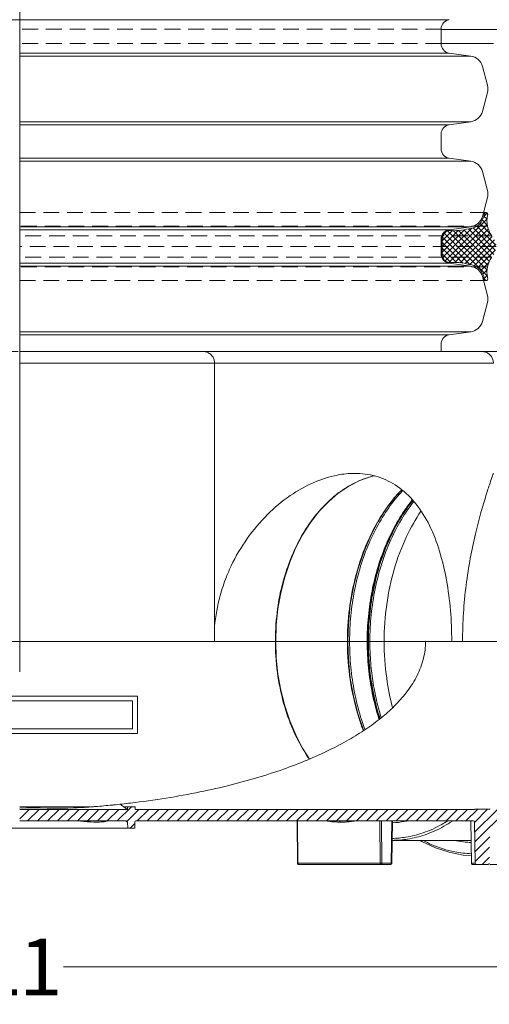
# Model space of a CAD drawing. Units: millimetres. Extents: x 0 to 52187, y -39700 to 29700.
# Drawn here: x 36531 to 38016, y -29031 to -25916 of the extents above; entities that cross this region are included whole.
import ezdxf
from ezdxf.lldxf.tags import DXFTag

# ---------------------------------------------------------------- set-up
doc = ezdxf.new("R2010")
doc.units = ezdxf.units.MM
doc.linetypes.add('DASHED', pattern=[0.75, 0.5, -0.25])
doc.linetypes.add('VERDECKT', pattern=[9.525, 6.35, -3.175])
for name, color, linetype, lineweight in [('EvoCentLinija', 160, 'CENTER2', 0), ('EvoDimencion', 109, 'Continuous', 0), ('EvoGumija', 7, 'Continuous', 0), ('EvoPamatne', 7, 'Continuous', 0), ('EvoShahta', 7, 'Continuous', 0), ('EvoTeksts', 7, 'Continuous', 5), ('None', 7, 'Continuous', 18), ('Pfeil', 7, 'VERDECKT', 15)]:
    doc.layers.add(name, color=color, linetype=linetype, lineweight=lineweight)
doc.styles.add('EVO_N', font='ARIALN.TTF')
tags = doc.linetypes.add('CENTER2', pattern=[28.575, 19.05, -3.175, 3.175, -3.175]).pattern_tags.tags
tags[10:11] = [DXFTag(74, 4), DXFTag(75, 0), DXFTag(340, '0'), DXFTag(46, 0.0), DXFTag(50, 0.0), DXFTag(44, 0.0), DXFTag(45, 0.0)]
tags[8:9] = [DXFTag(74, 4), DXFTag(75, 0), DXFTag(340, '0'), DXFTag(46, 0.0), DXFTag(50, 0.0), DXFTag(44, 0.0), DXFTag(45, 0.0)]
tags[6:7] = [DXFTag(74, 4), DXFTag(75, 0), DXFTag(340, '0'), DXFTag(46, 0.0), DXFTag(50, 0.0), DXFTag(44, 0.0), DXFTag(45, 0.0)]
tags[4:5] = [DXFTag(74, 4), DXFTag(75, 0), DXFTag(340, '0'), DXFTag(46, 0.0), DXFTag(50, 0.0), DXFTag(44, 0.0), DXFTag(45, 0.0)]
doc.dimstyles.new('EvoArialN-mm', dxfattribs={"dimtxt": 180, "dimasz": 130, "dimexe": 100, "dimexo": 5, "dimgap": 50, "dimtad": 0, "dimtih": 1, "dimtoh": 1, "dimdec": 0, "dimzin": 3, "dimtxsty": 'EVO_N', "dimblk": 'VW_FILLEDARROW', "dimcen": 0, "dimclrd": 256, "dimclre": 256, "dimclrt": 256, "dimadec": 0, "dimazin": 0, "dimtfac": 1, "dimtdec": 0, "dimtofl": 0, "dimtmove": 0, "dimatfit": 3, "dimldrblk": 'VW_FILLEDARROW', "dimfxl": 1, "dimfrac": 2, "dimtolj": 1, "dimtzin": 3, "dimlwd": -1, "dimlwe": -1, "dimarcsym": 0})
pattern_1 = [(45, (425749.299, 760061.482), (-8.98025612, 8.98025612), []), (135, (425749.299, 760061.482), (-8.98025612, -8.98025612), [])]

# ---------------------------------------------------------------- blocks, each defined once
blk = doc.blocks.new('A$C3E26286E')
at = {"layer": 'Pfeil', "color": 10, "linetype": 'ByBlock', "lineweight": 0, "ltscale": 0.05}
for p, q in [((45, 12.66), (45, 17.32)), ((60, 8.66), (45, 17.32)), ((46, 11.66), (46, 15.59)), ((58, 8.66), (46, 15.59)), ((0, 12.66), (45, 12.66)), ((0, 4.66), (0, 12.66)), ((1, 5.66), (1, 11.66)), ((1, 11.66), (46, 11.66)), ((60, 8.66), (45, 0)), ((58, 8.66), (46, 1.73)), ((45, 4.66), (0, 4.66)), ((46, 5.66), (1, 5.66)), ((45, 0), (45, 4.66)), ((46, 1.73), (46, 5.66))]:
    blk.add_line(p, q, dxfattribs=at)
blk = doc.blocks.new('VW_FILLEDARROW')
at = {"linetype": 'ByBlock', "lineweight": 0}
blk.add_hatch(color=0, dxfattribs=at).paths.add_polyline_path([(-1, 0.268), (0, 0), (-1, -0.268)])
at = {"layer": 'None', "color": 0, "lineweight": 5}
blk.add_lwpolyline([(-1, 0.268), (0, 0), (-1, -0.268)], close=True, dxfattribs=at)
blk = doc.blocks.new('*D123')
at = {"layer": 'Defpoints', "color": 0}
for p in [(37864.3, -19986.7), (37864.1, -26965.5), (38375.9, -26965.5)]:
    blk.add_point(p, dxfattribs=at)
at = {"layer": 'EvoDimencion', "lineweight": 0}
for p, q in [((37869.3, -19986.7), (38475.9, -19986.7)), ((38375.9, -20116.7), (38375.9, -23336.1)), ((38375.9, -26835.5), (38375.9, -23616.1)), ((37869.1, -26965.5), (38475.9, -26965.5))]:
    blk.add_line(p, q, dxfattribs=at)
at = {"layer": 'EvoDimencion', "lineweight": 0, "xscale": 130, "yscale": 130, "zscale": 130}
for p, rotation in [((38375.9, -19986.7), 90), ((38375.9, -26965.5), 270)]:
    blk.add_blockref('VW_FILLEDARROW', p, dxfattribs=dict(at, rotation=rotation))
at = {"layer": 'EvoDimencion', "insert": (38375.9, -23476.1), "char_height": 180, "attachment_point": 5, "style": 'EVO_N'}
blk.add_mtext('\\A1;\\fArial Narrow|b0|i0|c186|p34;L', dxfattribs=at)
blk = doc.blocks.new('*D129')
at = {"layer": 'Defpoints', "color": 0}
for p in [(38846.2, -27882.6), (38012.7, -28588), (39039.6, -28588)]:
    blk.add_point(p, dxfattribs=at)
at = {"layer": 'EvoDimencion', "lineweight": 0}
for p, q in [((38851.2, -27882.6), (39139.6, -27882.6)), ((39039.6, -28012.6), (39039.6, -28094.9)), ((39039.6, -28458), (39039.6, -28375.6)), ((38017.7, -28588), (39139.6, -28588))]:
    blk.add_line(p, q, dxfattribs=at)
at = {"layer": 'EvoDimencion', "lineweight": 0, "xscale": 130, "yscale": 130, "zscale": 130}
for p, rotation in [((39039.6, -27882.6), 90), ((39039.6, -28588), 270)]:
    blk.add_blockref('VW_FILLEDARROW', p, dxfattribs=dict(at, rotation=rotation))
at = {"layer": 'EvoDimencion', "insert": (39039.6, -28235.3), "char_height": 180, "attachment_point": 5, "style": 'EVO_N'}
blk.add_mtext('\\A1;h2', dxfattribs=at)
blk = doc.blocks.new('*D131')
at = {"layer": 'Defpoints', "color": 0}
for p in [(33966.1, -26965.5), (36531.2, -26965.5), (34191.4, -27882.6)]:
    blk.add_point(p, dxfattribs=at)
at = {"layer": 'EvoDimencion', "lineweight": 0}
for p, q in [((36526.2, -26965.5), (33866.1, -26965.5)), ((33966.1, -27095.5), (33966.1, -27282.1)), ((33966.1, -27752.6), (33966.1, -27565.9)), ((34186.4, -27882.6), (33866.1, -27882.6))]:
    blk.add_line(p, q, dxfattribs=at)
at = {"layer": 'EvoDimencion', "lineweight": 0, "xscale": 130, "yscale": 130, "zscale": 130}
for p, rotation in [((33966.1, -26965.5), 90), ((33966.1, -27882.6), 270)]:
    blk.add_blockref('VW_FILLEDARROW', p, dxfattribs=dict(at, rotation=rotation))
at = {"layer": 'EvoDimencion', "insert": (33966.1, -27424), "char_height": 180, "attachment_point": 5, "style": 'EVO_N'}
blk.add_mtext('\\A1;h3', dxfattribs=at)
blk = doc.blocks.new('*D134')
at = {"layer": 'Defpoints', "color": 0}
for p in [(34303.5, -28513.7), (38759, -28513.7), (38759, -28912.5)]:
    blk.add_point(p, dxfattribs=at)
at = {"layer": 'EvoDimencion', "lineweight": 0}
for p, q in [((34303.5, -28518.7), (34303.5, -29012.5)), ((38759, -28518.7), (38759, -29012.5)), ((34433.5, -28912.5), (36393, -28912.5)), ((38629, -28912.5), (36669.5, -28912.5))]:
    blk.add_line(p, q, dxfattribs=at)
at = {"layer": 'EvoDimencion', "lineweight": 0, "xscale": 130, "yscale": 130, "zscale": 130, "rotation": 180}
blk.add_blockref('VW_FILLEDARROW', (34303.5, -28912.5), dxfattribs=at)
at = {"layer": 'EvoDimencion', "lineweight": 0, "xscale": 130, "yscale": 130, "zscale": 130}
blk.add_blockref('VW_FILLEDARROW', (38759, -28912.5), dxfattribs=at)
at = {"layer": 'EvoDimencion', "insert": (36531.2, -28912.5), "char_height": 180, "attachment_point": 5, "style": 'EVO_N'}
blk.add_mtext('\\A1;L1', dxfattribs=at)

msp = doc.modelspace()

# ---------------------------------------------------------------- hatches: boundary and pattern name
at = {"layer": 'EvoGumija', "true_color": 0x5538d6}
h = msp.add_hatch(dxfattribs=at)
h.set_pattern_fill('ANSI37', color=173, scale=4, style=0)
h.set_pattern_definition(pattern_1)
h.paths.add_polyline_path([(37867.5, -26603.9), (37867.5, -26662.7, 0.331297), (37889.2, -26684.1, -0.087057), (37952.2, -26689.7, -0.376339), (38000.3, -26736.1, 1.178317), (38011.2, -26731.7, -0.217341), (38024, -26666.8, 0.411152), (38024, -26599.8, -0.217341), (38011.2, -26534.9, 1.178317), (38000.3, -26530.5, -0.376339), (37952.2, -26576.8, -0.087057), (37889.2, -26582.4, 0.331297)])
h = msp.add_hatch(dxfattribs=at)
h.set_pattern_fill('ANSI37', color=173, scale=4, style=0)
h.set_pattern_definition(pattern_1)
h.paths.add_polyline_path([(37867.5, -26603.9), (37867.5, -26662.7, 0.331297), (37889.2, -26684.1, -0.087057), (37952.2, -26689.7, -0.376339), (38000.3, -26736.1, 1.178317), (38011.2, -26731.7, -0.217341), (38024, -26666.8, 0.411152), (38024, -26599.8, -0.217341), (38011.2, -26534.9, 1.178317), (38000.3, -26530.5, -0.376339), (37952.2, -26576.8, -0.087057), (37889.2, -26582.4, 0.331297)])

# ---------------------------------------------------------------- linework, layer by layer
at = {"lineweight": 9}
for centre, radius, start, end in [((37904.8, -26400.2), 182.9, 265.1144, 285.0162), ((37904.8, -26866.4), 182.9, 74.9838, 94.8856), ((37949.8, -26740.4), 50.7, 4.8433, 87.3364)]:
    msp.add_arc(centre, radius, start, end, dxfattribs=at)
at = {"layer": 'EvoCentLinija', "linetype": 'CENTER2', "ltscale": 10}
for p, q in [((36531.2, -19589), (36531.2, -27979)), ((36531.2, -19589), (36531.2, -27979)), ((34191.4, -27882.6), (36531.2, -27882.6)), ((34191.4, -27882.6), (36531.2, -27882.6)), ((38846.2, -27882.6), (37147.7, -27882.6))]:
    msp.add_line(p, q, dxfattribs=at)
at = {"layer": 'EvoCentLinija', "color": 5, "lineweight": 5, "ltscale": 20}
msp.add_line((38846.2, -27882.6), (37147.7, -27882.6), dxfattribs=at)
at = {"layer": 'EvoGumija', "color": 8, "linetype": 'DASHED', "ltscale": 100}
for p, q in [((38006.1, -26525.8), (36531.2, -26525.8)), ((38010.6, -26568.7), (36531.2, -26568.7)), ((38024, -26599.8), (36531.2, -26599.8)), ((38037.8, -26633.3), (36531.2, -26633.3)), ((38024, -26666.8), (36531.2, -26666.8)), ((38010.6, -26697.8), (36531.2, -26697.8)), ((38006.1, -26740.7), (36531.2, -26740.7))]:
    msp.add_line(p, q, dxfattribs=at)
at = {"layer": 'EvoGumija'}
msp.add_line((37867.5, -26603.9), (37867.5, -26662.7), dxfattribs=at)
for centre, radius, start, end in [((37949.8, -26526.2), 50.7, 272.6636, 355.1567), ((37949.8, -26526.2), 50.7, 272.6636, 355.1567), ((38006.1, -26531.8), 5.94, 328.3649, 167.0841), ((38006.1, -26531.8), 5.94, 328.3649, 167.0841), ((38088.7, -26553.3), 79.6, 166.6705, 215.7185), ((38088.7, -26553.3), 79.6, 166.6705, 215.7185), ((37892.8, -26607.8), 25.6, 98.0139, 171.3335), ((37892.8, -26658.8), 25.6, 188.6665, 261.9861), ((38088.7, -26713.3), 79.6, 144.2815, 193.3295), ((38088.7, -26713.3), 79.6, 144.2815, 193.3295), ((38006.1, -26734.8), 5.94, 192.9159, 31.6351), ((38006.1, -26734.8), 5.94, 192.9159, 31.6351)]:
    msp.add_arc(centre, radius, start, end, dxfattribs=at)
at = {"layer": 'EvoPamatne', "color": 8, "linetype": 'DASHED', "ltscale": 100}
for p, q in [((37864.3, -25945.8), (36531.2, -25945.8)), ((37864.3, -25990.7), (36531.2, -25990.7))]:
    msp.add_line(p, q, dxfattribs=at)
at = {"layer": 'EvoPamatne'}
for p, q in [((38073.6, -25946.3), (37864.3, -25946.3)), ((38073.6, -25946.3), (37864.3, -25946.3)), ((38029.4, -25990.7), (37864.3, -25990.7)), ((38029.4, -25990.7), (37864.3, -25990.7)), ((37993.5, -26965.5), (36531.2, -26965.5)), ((37993.5, -26965.5), (36531.2, -26965.5)), ((38029.6, -27002.6), (36531.2, -27002.6)), ((38029.6, -27002.6), (36531.2, -27002.6)), ((37147.7, -27002.6), (37147.7, -27882.6)), ((37147.7, -27002.6), (37147.7, -27882.6)), ((36531.2, -27882.6), (37147.7, -27882.6)), ((36754.2, -28406.1), (36531.2, -28406.1)), ((36754.2, -28406.1), (36531.2, -28406.1)), ((36896.3, -28406.1), (36860.4, -28406.1)), ((36896.3, -28406.1), (36860.4, -28406.1)), ((36871.7, -28406.1), (36871.8, -28414.2)), ((36871.7, -28406.1), (36871.8, -28414.2)), ((36896.3, -28406.1), (36896.1, -28414.2)), ((36896.3, -28406.1), (36896.1, -28414.2)), ((36531.2, -28444.3), (36561.3, -28414.2)), ((36871.8, -28414.2), (36531.2, -28414.2)), ((36871.8, -28414.2), (36531.2, -28414.2)), ((37969.4, -28414.2), (36896.1, -28414.2)), ((37969.4, -28414.2), (36896.1, -28414.2)), ((37969.4, -28414.2), (37969.4, -28413.5)), ((38018.8, -28413.5), (37969.4, -28413.5)), ((37969.4, -28414.2), (37969.4, -28413.5)), ((38018.8, -28413.5), (37969.4, -28413.5)), ((37970.1, -28486.2), (38042, -28414.2)), ((36868.8, -28450.6), (36531.2, -28450.6)), ((36868.8, -28450.6), (36531.2, -28450.6)), ((36872.5, -28454.3), (36872.8, -28472.9)), ((36872.5, -28454.3), (36872.8, -28472.9)), ((36880.7, -28472.9), (36895.4, -28458.2)), ((36895.4, -28454.3), (36895.1, -28472.9)), ((36895.4, -28454.3), (36895.1, -28472.9)), ((37965.8, -28450.6), (36899.1, -28450.6)), ((37965.8, -28450.6), (36899.1, -28450.6)), ((37409.7, -28584.3), (37408.3, -28450.6)), ((37409.7, -28584.3), (37408.3, -28450.6)), ((37409.7, -28450.6), (37411.1, -28584.4)), ((37409.7, -28450.6), (37411.1, -28584.4)), ((37671.8, -28584.4), (37670, -28450.6)), ((37671.8, -28584.4), (37670, -28450.6)), ((37677, -28584.3), (37675.2, -28450.6)), ((37677, -28584.3), (37675.2, -28450.6)), ((37708.4, -28450.6), (37706.6, -28584.3)), ((37708.4, -28450.6), (37706.6, -28584.3)), ((37709.9, -28450.6), (37708, -28584.3)), ((37709.9, -28450.6), (37708, -28584.3)), ((37957.6, -28450.6), (37959.9, -28584.4)), ((37957.6, -28450.6), (37959.9, -28584.4)), ((37971.8, -28584.4), (37969.5, -28454.3)), ((37971.8, -28584.4), (37969.5, -28454.3)), ((36895.1, -28472.9), (36167.4, -28472.9)), ((36895.1, -28472.9), (36167.4, -28472.9)), ((37971.1, -28548.1), (38017.9, -28501.3)), ((37971.1, -28548.1), (38017.9, -28501.3)), ((37958.7, -28511.9), (37709.1, -28511.9)), ((37958.7, -28511.9), (37709.1, -28511.9)), ((37971.7, -28579.1), (38017.3, -28533.4)), ((37971.7, -28579.1), (38017.3, -28533.4)), ((37409.7, -28584.4), (37409.7, -28584.4)), ((37409.7, -28584.4), (37409.7, -28584.4)), ((37411.1, -28584.4), (37671.8, -28584.4)), ((37411.1, -28584.4), (37671.8, -28584.4)), ((37413.4, -28588), (37704.3, -28588)), ((37413.4, -28588), (37704.3, -28588)), ((37677, -28584.3), (37706.6, -28584.3)), ((37677, -28584.3), (37706.6, -28584.3)), ((37705.6, -28587.8), (37704.3, -28588)), ((37705.6, -28587.8), (37704.3, -28588)), ((37959.9, -28584.4), (37971, -28584.4)), ((37959.9, -28584.4), (37971, -28584.4)), ((37963.6, -28588), (37974.7, -28588)), ((37963.6, -28588), (37974.7, -28588)), ((38012.7, -28588), (37975.5, -28588)), ((38012.7, -28588), (37975.5, -28588)), ((37994.3, -28588), (38016.8, -28565.5)), ((37994.3, -28588), (38016.8, -28565.5))]:
    msp.add_line(p, q, dxfattribs=at)
at = {"layer": 'EvoPamatne', "color": 10}
for p, q in [((36839.9, -28450.6), (36884.5, -28406.1)), ((36839.9, -28450.6), (36884.5, -28406.1)), ((36531.2, -28444.3), (36561.3, -28414.2)), ((36556.4, -28450.6), (36592.8, -28414.2)), ((36556.4, -28450.6), (36592.8, -28414.2)), ((36587.9, -28450.6), (36624.3, -28414.2)), ((36587.9, -28450.6), (36624.3, -28414.2)), ((36619.4, -28450.6), (36655.8, -28414.2)), ((36619.4, -28450.6), (36655.8, -28414.2)), ((36650.9, -28450.6), (36687.3, -28414.2)), ((36650.9, -28450.6), (36687.3, -28414.2)), ((36682.4, -28450.6), (36718.8, -28414.2)), ((36682.4, -28450.6), (36718.8, -28414.2)), ((36713.9, -28450.6), (36750.3, -28414.2)), ((36713.9, -28450.6), (36750.3, -28414.2)), ((36745.4, -28450.6), (36781.8, -28414.2)), ((36745.4, -28450.6), (36781.8, -28414.2)), ((36776.9, -28450.6), (36813.3, -28414.2)), ((36776.9, -28450.6), (36813.3, -28414.2)), ((36808.4, -28450.6), (36844.8, -28414.2)), ((36808.4, -28450.6), (36844.8, -28414.2)), ((36870.8, -28451.3), (36907.8, -28414.2)), ((36870.8, -28451.3), (36907.8, -28414.2)), ((36902.9, -28450.6), (36939.3, -28414.2)), ((36902.9, -28450.6), (36939.3, -28414.2)), ((36934.5, -28450.6), (36970.8, -28414.2)), ((36934.5, -28450.6), (36970.8, -28414.2)), ((36966, -28450.6), (37002.3, -28414.2)), ((36966, -28450.6), (37002.3, -28414.2)), ((36997.5, -28450.6), (37033.8, -28414.2)), ((36997.5, -28450.6), (37033.8, -28414.2)), ((37029, -28450.6), (37065.4, -28414.2)), ((37029, -28450.6), (37065.4, -28414.2)), ((37060.5, -28450.6), (37096.9, -28414.2)), ((37060.5, -28450.6), (37096.9, -28414.2)), ((37092, -28450.6), (37128.4, -28414.2)), ((37092, -28450.6), (37128.4, -28414.2)), ((37123.5, -28450.6), (37159.9, -28414.2)), ((37123.5, -28450.6), (37159.9, -28414.2)), ((37155, -28450.6), (37191.4, -28414.2)), ((37155, -28450.6), (37191.4, -28414.2)), ((37186.5, -28450.6), (37222.9, -28414.2)), ((37186.5, -28450.6), (37222.9, -28414.2)), ((37218, -28450.6), (37254.4, -28414.2)), ((37218, -28450.6), (37254.4, -28414.2)), ((37249.5, -28450.6), (37285.9, -28414.2)), ((37249.5, -28450.6), (37285.9, -28414.2)), ((37281, -28450.6), (37317.4, -28414.2)), ((37281, -28450.6), (37317.4, -28414.2)), ((37312.5, -28450.6), (37348.9, -28414.2)), ((37312.5, -28450.6), (37348.9, -28414.2)), ((37344, -28450.6), (37380.4, -28414.2)), ((37344, -28450.6), (37380.4, -28414.2)), ((37375.5, -28450.6), (37411.9, -28414.2)), ((37375.5, -28450.6), (37411.9, -28414.2)), ((37407, -28450.6), (37443.4, -28414.2)), ((37407, -28450.6), (37443.4, -28414.2)), ((37438.5, -28450.6), (37474.9, -28414.2)), ((37438.5, -28450.6), (37474.9, -28414.2)), ((37470, -28450.6), (37506.4, -28414.2)), ((37470, -28450.6), (37506.4, -28414.2)), ((37501.5, -28450.6), (37537.9, -28414.2)), ((37501.5, -28450.6), (37537.9, -28414.2)), ((37533, -28450.6), (37569.4, -28414.2)), ((37533, -28450.6), (37569.4, -28414.2)), ((37564.5, -28450.6), (37600.9, -28414.2)), ((37564.5, -28450.6), (37600.9, -28414.2)), ((37596.1, -28450.6), (37632.4, -28414.2)), ((37596.1, -28450.6), (37632.4, -28414.2)), ((37627.6, -28450.6), (37663.9, -28414.2)), ((37627.6, -28450.6), (37663.9, -28414.2)), ((37659.1, -28450.6), (37695.4, -28414.2)), ((37659.1, -28450.6), (37695.4, -28414.2)), ((37690.6, -28450.6), (37727, -28414.2)), ((37690.6, -28450.6), (37727, -28414.2)), ((37722.1, -28450.6), (37758.5, -28414.2)), ((37722.1, -28450.6), (37758.5, -28414.2)), ((37753.6, -28450.6), (37790, -28414.2)), ((37753.6, -28450.6), (37790, -28414.2)), ((37785.1, -28450.6), (37821.5, -28414.2)), ((37785.1, -28450.6), (37821.5, -28414.2)), ((37816.6, -28450.6), (37853, -28414.2)), ((37816.6, -28450.6), (37853, -28414.2)), ((37848.1, -28450.6), (37884.5, -28414.2)), ((37848.1, -28450.6), (37884.5, -28414.2)), ((37879.6, -28450.6), (37916, -28414.2)), ((37879.6, -28450.6), (37916, -28414.2)), ((37911.1, -28450.6), (37947.5, -28414.2)), ((37911.1, -28450.6), (37947.5, -28414.2)), ((37942.6, -28450.6), (37979.7, -28413.5)), ((37942.6, -28450.6), (37979.7, -28413.5)), ((37969.5, -28455.2), (38011.2, -28413.5)), ((37969.5, -28455.2), (38011.2, -28413.5)), ((37970.1, -28486.2), (38042, -28414.2)), ((37970.6, -28517.1), (38073.5, -28414.2)), ((37970.6, -28517.1), (38073.5, -28414.2)), ((36880.7, -28472.9), (36895.4, -28458.2))]:
    msp.add_line(p, q, dxfattribs=at)
at = {"layer": 'EvoPamatne'}
for points in [[(37448.2, -28254.6), (37426, -28219.9), (37404.1, -28178), (37385.2, -28133.3), (37369.4, -28086.1), (37357, -28037), (37348.1, -27986.4), (37342.7, -27934.8), (37340.9, -27882.7), (37342.6, -27830.6), (37348, -27779), (37357, -27728.4), (37369.4, -27679.3), (37385.1, -27632.1), (37404, -27587.3), (37425.9, -27545.4), (37450.6, -27506.8), (37477.8, -27471.7), (37507.4, -27440.6), (37538.9, -27413.8), (37572.2, -27391.4), (37606.8, -27373.8), (37642.5, -27361.1), (37652.2, -27359.1)], [(37448.2, -28254.6), (37426, -28219.9), (37404.1, -28178), (37385.2, -28133.3), (37369.4, -28086.1), (37357, -28037), (37348.1, -27986.4), (37342.7, -27934.8), (37340.9, -27882.7), (37342.6, -27830.6), (37348, -27779), (37357, -27728.4), (37369.4, -27679.3), (37385.1, -27632.1), (37404, -27587.3), (37425.9, -27545.4), (37450.6, -27506.8), (37477.8, -27471.7), (37507.4, -27440.6), (37538.9, -27413.8), (37572.2, -27391.4), (37606.8, -27373.8), (37642.5, -27361.1), (37652.2, -27359.1)], [(37619, -28164.7), (37618.5, -28163.5), (37600.8, -28110.7), (37586.9, -28055.7), (37576.9, -27999), (37570.8, -27941.1), (37568.8, -27882.7), (37570.8, -27824.3), (37576.9, -27766.5), (37586.9, -27709.8), (37600.8, -27654.7), (37618.4, -27601.8), (37639.6, -27551.7), (37664.2, -27504.7), (37691.8, -27461.4), (37722.4, -27422.1), (37740.1, -27403.4)], [(37619, -28164.7), (37618.5, -28163.5), (37600.8, -28110.7), (37586.9, -28055.7), (37576.9, -27999), (37570.8, -27941.1), (37568.8, -27882.7), (37570.8, -27824.3), (37576.9, -27766.5), (37586.9, -27709.8), (37600.8, -27654.7), (37618.4, -27601.8), (37639.6, -27551.7), (37664.2, -27504.7), (37691.8, -27461.4), (37722.4, -27422.1), (37740.1, -27403.4)], [(37669.7, -28128), (37667.3, -28120.9), (37656.8, -28083), (37648.1, -28044.1), (37641.2, -28004.5), (37636.3, -27964.3), (37633.4, -27923.7), (37632.4, -27882.9), (37633.4, -27842.1), (37636.3, -27801.5), (37641.1, -27761.3), (37647.9, -27721.6), (37656.6, -27682.7), (37667.1, -27644.8), (37679.5, -27607.9), (37693.5, -27572.3), (37709.3, -27538.2), (37726.6, -27505.7), (37745.5, -27474.9), (37765.8, -27446), (37773.9, -27435.9)], [(37669.7, -28128), (37667.3, -28120.9), (37656.8, -28083), (37648.1, -28044.1), (37641.2, -28004.5), (37636.3, -27964.3), (37633.4, -27923.7), (37632.4, -27882.9), (37633.4, -27842.1), (37636.3, -27801.5), (37641.1, -27761.3), (37647.9, -27721.6), (37656.6, -27682.7), (37667.1, -27644.8), (37679.5, -27607.9), (37693.5, -27572.3), (37709.3, -27538.2), (37726.6, -27505.7), (37745.5, -27474.9), (37765.8, -27446), (37773.9, -27435.9)], [(37959.5, -28560.1), (37933.3, -28558.4), (37889.2, -28549.8), (37845.9, -28535.4), (37803.6, -28515.6), (37797.7, -28511.9)], [(37959.5, -28560.1), (37933.3, -28558.4), (37889.2, -28549.8), (37845.9, -28535.4), (37803.6, -28515.6), (37797.7, -28511.9)], [(37413.4, -28588), (37412.4, -28587.9), (37411.4, -28587.4), (37410.6, -28586.7), (37410, -28585.8), (37409.7, -28584.6), (37409.7, -28584.3)], [(37413.4, -28588), (37412.4, -28587.9), (37411.4, -28587.4), (37410.6, -28586.7), (37410, -28585.8), (37409.7, -28584.6), (37409.7, -28584.3)], [(37708, -28584.3), (37708, -28585), (37707.6, -28586.1), (37706.8, -28587.1), (37705.6, -28587.8)], [(37708, -28584.3), (37708, -28585), (37707.6, -28586.1), (37706.8, -28587.1), (37705.6, -28587.8)]]:
    msp.add_lwpolyline(points, dxfattribs=at)
for centre, start, end in [((36868.8, -28454.3), 0.9849, 89.9821), ((36868.8, -28454.3), 0.9849, 89.9821), ((36899.1, -28454.3), 89.9789, 179.0173), ((36899.1, -28454.3), 89.9789, 179.0173), ((37965.8, -28454.3), 0.9963, 89.9751), ((37965.8, -28454.3), 0.9963, 89.9751), ((37975.5, -28584.3), 181, 270), ((37975.5, -28584.3), 181, 270), ((38012.7, -28584.3), 270, 359), ((38012.7, -28584.3), 270, 359)]:
    msp.add_arc(centre, 3.71, start, end, dxfattribs=at)
for points, start_tangent, end_tangent in [([(37147.7, -27002.6), (37146.1, -26991.3), (37141.1, -26981), (37133.2, -26972.8), (37123.1, -26967.4), (37111.6, -26965.5)], (0, 1), (-1, 0)), ([(37147.7, -27002.6), (37146.1, -26991.3), (37141.1, -26981), (37133.2, -26972.8), (37123.1, -26967.4), (37111.6, -26965.5)], (0, 1), (-1, 0)), ([(38029.6, -27002.6), (38027.9, -26991.3), (38023, -26981), (38015.1, -26972.8), (38005, -26967.4), (37993.5, -26965.5)], (0, 1), (-1, 0)), ([(38029.6, -27002.6), (38027.9, -26991.3), (38023, -26981), (38015.1, -26972.8), (38005, -26967.4), (37993.5, -26965.5)], (0, 1), (-1, 0)), ([(37590.6, -27350.9), (37536.2, -27356.2), (37461.9, -27379.5), (37386.9, -27421.4), (37315, -27481.2), (37251.1, -27556.6), (37200.1, -27643.7), (37185, -27678.4)], (-1, -0.00012), (-0.368308, -0.929704)), ([(37590.6, -27350.9), (37536.2, -27356.2), (37461.9, -27379.5), (37386.9, -27421.4), (37315, -27481.2), (37251.1, -27556.6), (37200.1, -27643.7), (37185, -27678.4)], (-1, -0.00012), (-0.368308, -0.929704)), ([(37447.4, -28255), (37438.8, -28242.1), (37404, -28179.8), (37373, -28101.1), (37350.1, -28006.3), (37340.1, -27903.6), (37344, -27802.9), (37359.1, -27714), (37382.2, -27637.1), (37411.3, -27570.5), (37444.6, -27514.2), (37479.5, -27468.9), (37513.2, -27434.6), (37545, -27408.8), (37575.3, -27389.4), (37603.7, -27375), (37630.1, -27364.8), (37651.2, -27358.8)], (-0.57013, 0.821555), (0.970978, 0.239168)), ([(37447.4, -28255), (37438.8, -28242.1), (37404, -28179.8), (37373, -28101.1), (37350.1, -28006.3), (37340.1, -27903.6), (37344, -27802.9), (37359.1, -27714), (37382.2, -27637.1), (37411.3, -27570.5), (37444.6, -27514.2), (37479.5, -27468.9), (37513.2, -27434.6), (37545, -27408.8), (37575.3, -27389.4), (37603.7, -27375), (37630.1, -27364.8), (37651.2, -27358.8)], (-0.57013, 0.821555), (0.970978, 0.239168)), ([(37897.6, -27882.6), (37893.6, -27784.4), (37881.1, -27688.3), (37859.2, -27597.3), (37827.2, -27515.7), (37784.8, -27448), (37733.1, -27397.3), (37673.4, -27365.1), (37607.3, -27351.4), (37590.6, -27350.9)], (0, 1), (-1, -0.00012)), ([(37897.6, -27882.6), (37893.6, -27784.4), (37881.1, -27688.3), (37859.2, -27597.3), (37827.2, -27515.7), (37784.8, -27448), (37733.1, -27397.3), (37673.4, -27365.1), (37607.3, -27351.4), (37590.6, -27350.9)], (0, 1), (-1, -0.00012)), ([(38029.4, -27350.9), (38026.7, -27358.6), (38018.7, -27381.9), (38006, -27420.8), (37990.1, -27474.7), (37972.7, -27541.9), (37956.3, -27619.6), (37943.2, -27704.2), (37934.8, -27792.7), (37931.9, -27882.6)], (-0.334457, -0.942411), (0, -1)), ([(38029.4, -27350.9), (38026.7, -27358.6), (38018.7, -27381.9), (38006, -27420.8), (37990.1, -27474.7), (37972.7, -27541.9), (37956.3, -27619.6), (37943.2, -27704.2), (37934.8, -27792.7), (37931.9, -27882.6)], (-0.334457, -0.942411), (0, -1)), ([(37618.1, -28165.2), (37604.5, -28126.2), (37578.7, -28017.6), (37568, -27903.8), (37572.5, -27792.6), (37589.6, -27693), (37615.6, -27606.7), (37646.8, -27535), (37680.9, -27476.2), (37715.9, -27428.8), (37739.3, -27402.6)], (-0.355897, 0.934525), (0.692764, 0.721164)), ([(37618.1, -28165.2), (37604.5, -28126.2), (37578.7, -28017.6), (37568, -27903.8), (37572.5, -27792.6), (37589.6, -27693), (37615.6, -27606.7), (37646.8, -27535), (37680.9, -27476.2), (37715.9, -27428.8), (37739.3, -27402.6)], (-0.355897, 0.934525), (0.692764, 0.721164)), ([(37623.5, -28161.7), (37622, -28157.7), (37599, -28082.9), (37583.4, -28004.2), (37575.6, -27923.4), (37575.6, -27841.7), (37583.4, -27760.9), (37599, -27682.2), (37622, -27607.4), (37652.1, -27537.6), (37688.5, -27474.4), (37730.7, -27418.6), (37742.6, -27405.5)], (-0.349754, 0.936842), (0.683613, 0.729845)), ([(37623.5, -28161.7), (37622, -28157.7), (37599, -28082.9), (37583.4, -28004.2), (37575.6, -27923.4), (37575.6, -27841.7), (37583.4, -27760.9), (37599, -27682.2), (37622, -27607.4), (37652.1, -27537.6), (37688.5, -27474.4), (37730.7, -27418.6), (37742.6, -27405.5)], (-0.349754, 0.936842), (0.683613, 0.729845)), ([(37667.9, -28129.3), (37655.3, -28085.5), (37639.4, -28006.7), (37631.3, -27925.8), (37631.1, -27843.9), (37638.8, -27762.9), (37654.2, -27683.9), (37677.1, -27608.8), (37707.1, -27538.8), (37743.5, -27475.2), (37772.9, -27434.8)], (-0.305201, 0.952288), (0.624495, 0.781028)), ([(37667.9, -28129.3), (37655.3, -28085.5), (37639.4, -28006.7), (37631.3, -27925.8), (37631.1, -27843.9), (37638.8, -27762.9), (37654.2, -27683.9), (37677.1, -27608.8), (37707.1, -27538.8), (37743.5, -27475.2), (37772.9, -27434.8)], (-0.305201, 0.952288), (0.624495, 0.781028)), ([(37670.8, -28127.1), (37670, -28124.6), (37653.6, -28063), (37642.2, -28000.3), (37635.6, -27934.3), (37634.3, -27860.1), (37640.5, -27777.4), (37655.3, -27694.6), (37678.2, -27615.6), (37708.8, -27542), (37743.3, -27480.2), (37774.3, -27436.3)], (-0.3005, 0.953782), (0.617068, 0.78691)), ([(37670.8, -28127.1), (37670, -28124.6), (37653.6, -28063), (37642.2, -28000.3), (37635.6, -27934.3), (37634.3, -27860.1), (37640.5, -27777.4), (37655.3, -27694.6), (37678.2, -27615.6), (37708.8, -27542), (37743.3, -27480.2), (37774.3, -27436.3)], (-0.3005, 0.953782), (0.617068, 0.78691)), ([(37674.7, -28124), (37658.3, -28062.1), (37646.9, -27999.7), (37640.3, -27934), (37639, -27860.2), (37645.3, -27777.9), (37660, -27695.6), (37682.7, -27617), (37713.2, -27543.7), (37747.5, -27482.3), (37777.4, -27439.8)], (-0.297974, 0.954574), (0.614794, 0.788688)), ([(37674.7, -28124), (37658.3, -28062.1), (37646.9, -27999.7), (37640.3, -27934), (37639, -27860.2), (37645.3, -27777.9), (37660, -27695.6), (37682.7, -27617), (37713.2, -27543.7), (37747.5, -27482.3), (37777.4, -27439.8)], (-0.297974, 0.954574), (0.614794, 0.788688)), ([(37800.4, -27470.4), (37755, -27550.4), (37716, -27653.8), (37691.9, -27765.9), (37683.8, -27882.6), (37691.9, -27999.2), (37710.6, -28091.9)], (-0.558537, -0.82948), (0.255652, -0.966769)), ([(37800.4, -27470.4), (37755, -27550.4), (37716, -27653.8), (37691.9, -27765.9), (37683.8, -27882.6), (37691.9, -27999.2), (37710.6, -28091.9)], (-0.558537, -0.82948), (0.255652, -0.966769)), ([(37185, -27678.4), (37165.2, -27737.8), (37147.7, -27835.3)], (-0.368308, -0.929704), (-0.086678, -0.996236)), ([(37185, -27678.4), (37165.2, -27737.8), (37147.7, -27835.3)], (-0.368308, -0.929704), (-0.086678, -0.996236)), ([(36827.8, -28399.9), (36881.8, -28394), (36995, -28378.3), (37101.3, -28358.9), (37200.3, -28336.3), (37292.1, -28310.8), (37375.4, -28283.1), (37449.7, -28254), (37517.8, -28222.7), (37579.2, -28189.6), (37632.6, -28155.6), (37679.3, -28120.4), (37720.9, -28082.2), (37757.9, -28039.1), (37788.3, -27990), (37808.2, -27936.2), (37815, -27882.6)], (0.995197, 0.09789), (0.002475, 0.999997)), ([(36827.8, -28399.9), (36881.8, -28394), (36995, -28378.3), (37101.3, -28358.9), (37200.3, -28336.3), (37292.1, -28310.8), (37375.4, -28283.1), (37449.7, -28254), (37517.8, -28222.7), (37579.2, -28189.6), (37632.6, -28155.6), (37679.3, -28120.4), (37720.9, -28082.2), (37757.9, -28039.1), (37788.3, -27990), (37808.2, -27936.2), (37815, -27882.6)], (0.995197, 0.09789), (0.002475, 0.999997)), ([(36531.2, -28409.8), (36705.3, -28409.3)], (0.998542, 0.053974), (0.998398, 0.056582)), ([(36531.2, -28409.8), (36705.3, -28409.3)], (0.998542, 0.053974), (0.998398, 0.056582)), ([(36712.9, -28408.9), (36697.2, -28406.1)], (-0.986747, 0.162265), (-0.981529, 0.191315)), ([(36712.9, -28408.9), (36697.2, -28406.1)], (-0.986747, 0.162265), (-0.981529, 0.191315)), ([(36705.3, -28409.3), (36764.4, -28405.4)], (0.998398, 0.056582), (0.997086, 0.076289)), ([(36705.3, -28409.3), (36764.4, -28405.4)], (0.998398, 0.056582), (0.997086, 0.076289)), ([(36764.4, -28405.4), (36771.2, -28404.9)], (0.997086, 0.076289), (0.996907, 0.078585)), ([(36764.4, -28405.4), (36771.2, -28404.9)], (0.997086, 0.076289), (0.996907, 0.078585)), ([(36771.2, -28404.9), (36823.4, -28400.3)], (0.996907, 0.078585), (0.995345, 0.096374)), ([(36771.2, -28404.9), (36823.4, -28400.3)], (0.996907, 0.078585), (0.995345, 0.096374)), ([(36823.4, -28400.3), (36827.8, -28399.9)], (0.995345, 0.096374), (0.995197, 0.09789)), ([(36823.4, -28400.3), (36827.8, -28399.9)], (0.995345, 0.096374), (0.995197, 0.09789)), ([(36871.8, -28414.2), (36848.7, -28397.7)], (-0.846381, 0.532577), (-0.850442, 0.526069)), ([(36871.8, -28414.2), (36848.7, -28397.7)], (-0.846381, 0.532577), (-0.850442, 0.526069)), ([(36723.1, -28450.8), (36765.8, -28454.2)], (0.991586, -0.129451), (0.999747, -0.022498)), ([(36723.1, -28450.8), (36765.8, -28454.2)], (0.991586, -0.129451), (0.999747, -0.022498)), ([(36765.8, -28454.2), (36770, -28454.3)], (0.999747, -0.022498), (0.999955, -0.009478)), ([(36765.8, -28454.2), (36770, -28454.3)], (0.999747, -0.022498), (0.999955, -0.009478)), ([(36770, -28454.3), (36788, -28453.8)], (0.999955, -0.009478), (0.998271, 0.058773)), ([(36770, -28454.3), (36788, -28453.8)], (0.999955, -0.009478), (0.998271, 0.058773)), ([(36788, -28453.8), (36808, -28451.7)], (0.998271, 0.058773), (0.987674, 0.156525)), ([(36788, -28453.8), (36808, -28451.7)], (0.998271, 0.058773), (0.987674, 0.156525)), ([(36866.2, -28450.6), (36870.2, -28452.9), (36872.5, -28454.3)], (0.86842, -0.495829), (0.865937, -0.500153)), ([(37501, -28450.6), (37515.3, -28452.4), (37529.4, -28453.7)], (1, -0.00006), (0.998729, -0.050411)), ([(37501, -28450.6), (37515.3, -28452.4), (37529.4, -28453.7)], (1, -0.00006), (0.998729, -0.050411)), ([(37529.4, -28453.7), (37543.4, -28454.2)], (0.998729, -0.050411), (0.999496, -0.031743)), ([(37529.4, -28453.7), (37543.4, -28454.2)], (0.998729, -0.050411), (0.999496, -0.031743)), ([(37543.3, -28454.2), (37544.6, -28452.4), (37545.3, -28451.1), (37545.6, -28450.6)], (0.649113, 0.760692), (1, 0.000768)), ([(37543.3, -28454.2), (37544.6, -28452.4), (37545.3, -28451.1), (37545.6, -28450.6)], (0.649113, 0.760692), (1, 0.000768)), ([(37543.4, -28454.2), (37551.9, -28454.2)], (0.999997, -0.002645), (0.999918, 0.012832)), ([(37543.4, -28454.2), (37551.9, -28454.2)], (0.999997, -0.002645), (0.999918, 0.012832)), ([(37551.9, -28454.2), (37560.3, -28454)], (0.999918, 0.012832), (0.999591, 0.028612)), ([(37551.9, -28454.2), (37560.3, -28454)], (0.999918, 0.012832), (0.999591, 0.028612)), ([(37560.3, -28454), (37577, -28452.8), (37593.3, -28450.6)], (0.999591, 0.028612), (1, -0.000046)), ([(37560.3, -28454), (37577, -28452.8), (37593.3, -28450.6)], (0.999591, 0.028612), (1, -0.000046)), ([(37899.6, -28450.8), (37873.1, -28467.2), (37813.3, -28494.2), (37758.2, -28507.9), (37709.1, -28511.9)], (-0.829559, -0.558419), (-0.999998, -0.002146)), ([(37899.6, -28450.8), (37873.1, -28467.2), (37813.3, -28494.2), (37758.2, -28507.9), (37709.1, -28511.9)], (-0.829559, -0.558419), (-0.999998, -0.002146)), ([(37883.9, -28451), (37866.4, -28461.5), (37807.1, -28488.2), (37752.6, -28501.8), (37709.1, -28505.7)], (-0.843922, -0.536466), (-0.999817, -0.019128)), ([(37883.9, -28451), (37866.4, -28461.5), (37807.1, -28488.2), (37752.6, -28501.8), (37709.1, -28505.7)], (-0.843922, -0.536466), (-0.999817, -0.019128)), ([(37710.2, -28456.5), (37747.7, -28452.3), (37755.1, -28450.9)], (0.998961, 0.045574), (0.979806, 0.19995)), ([(37710.2, -28456.5), (37747.7, -28452.3), (37755.1, -28450.9)], (0.998961, 0.045574), (0.979806, 0.19995)), ([(37959.4, -28554.2), (37907.1, -28548.1), (37834.6, -28525.6), (37806.8, -28512.3)], (-0.999234, 0.039138), (-0.884879, 0.465821)), ([(37959.4, -28554.2), (37907.1, -28548.1), (37834.6, -28525.6), (37806.8, -28512.3)], (-0.999234, 0.039138), (-0.884879, 0.465821)), ([(37905.5, -28512), (37935.3, -28516.7), (37953.2, -28518.2)], (0.979473, -0.201573), (0.998567, -0.053514)), ([(37905.5, -28512), (37935.3, -28516.7), (37953.2, -28518.2)], (0.979473, -0.201573), (0.998567, -0.053514)), ([(37953.2, -28518.2), (37958.8, -28518.5)], (0.998567, -0.053514), (0.999348, -0.036093)), ([(37953.2, -28518.2), (37958.8, -28518.5)], (0.998567, -0.053514), (0.999348, -0.036093)), ([(37409.7, -28584.3), (37411.1, -28584.4)], (0.833175, -0.553009), (1, -0.000057)), ([(37409.7, -28584.3), (37411.1, -28584.4)], (0.833175, -0.553009), (1, -0.000057)), ([(37413.4, -28588), (37411.8, -28586.9), (37411.1, -28584.4)], (-1, 0), (-0.010661, 0.999943)), ([(37413.4, -28588), (37411.8, -28586.9), (37411.1, -28584.4)], (-1, 0), (-0.010661, 0.999943)), ([(37671.8, -28584.4), (37674.3, -28584.3), (37675.7, -28584.3)], (1, 0.000073), (0.999862, 0.016589)), ([(37671.8, -28584.4), (37674.3, -28584.3), (37675.7, -28584.3)], (1, 0.000073), (0.999862, 0.016589)), ([(37671.8, -28584.4), (37672.7, -28586.9), (37674.8, -28588)], (0.013819, -0.999905), (1, 0)), ([(37671.8, -28584.4), (37672.7, -28586.9), (37674.8, -28588)], (0.013819, -0.999905), (1, 0)), ([(37674.8, -28588), (37675.9, -28587.5), (37676.7, -28586.1), (37677, -28584.3)], (1, 0), (0, 1)), ([(37674.8, -28588), (37675.9, -28587.5), (37676.7, -28586.1), (37677, -28584.3)], (1, 0), (0, 1)), ([(37675.7, -28584.3), (37677, -28584.3)], (0.999862, 0.016589), (0.999758, 0.021996)), ([(37675.7, -28584.3), (37677, -28584.3)], (0.999862, 0.016589), (0.999758, 0.021996)), ([(37704.3, -28588), (37705.5, -28587.5), (37706.3, -28586.1), (37706.6, -28584.3)], (1, 0), (0, 1)), ([(37704.3, -28588), (37705.5, -28587.5), (37706.3, -28586.1), (37706.6, -28584.3)], (1, 0), (0, 1)), ([(37706.6, -28584.3), (37707.8, -28584.3)], (0.999758, -0.021996), (-0.132384, -0.991199)), ([(37706.6, -28584.3), (37707.8, -28584.3)], (0.999758, -0.021996), (-0.132384, -0.991199)), ([(37963.6, -28588), (37961.8, -28587.5), (37960.5, -28586.2), (37959.9, -28584.4)], (-1, 0), (-0.017309, 0.99985)), ([(37963.6, -28588), (37961.8, -28587.5), (37960.5, -28586.2), (37959.9, -28584.4)], (-1, 0), (-0.017309, 0.99985))]:
    msp.add_spline(points, degree=3, dxfattribs=dict(at, start_tangent=start_tangent, end_tangent=end_tangent))
at = {"layer": 'EvoShahta'}
for p, q in [((35172.9, -25915.6), (37889.6, -25915.6)), ((35172.9, -25915.6), (37889.6, -25915.6)), ((37864.1, -25944.9), (37864.1, -25992)), ((36531.2, -26021.3), (37889.6, -26021.3)), ((36531.2, -26021.3), (37889.6, -26021.3)), ((36531.2, -26030.9), (37958, -26030.9)), ((36531.2, -26030.9), (37958, -26030.9)), ((37889.6, -26021.3), (37958, -26030.9)), ((37994.7, -26063.4), (38010.7, -26123.1)), ((37994.7, -26205.8), (38010.7, -26146.1)), ((36531.2, -26238.3), (37958, -26238.3)), ((36531.2, -26238.3), (37958, -26238.3)), ((36531.2, -26247.9), (37889.6, -26247.9)), ((36531.2, -26247.9), (37889.6, -26247.9)), ((37889.6, -26247.9), (37958, -26238.3)), ((37864.1, -26277.3), (37864.1, -26324.3)), ((36531.2, -26353.7), (37889.6, -26353.7)), ((36531.2, -26353.7), (37889.6, -26353.7)), ((36531.2, -26363.3), (37958, -26363.3)), ((36531.2, -26363.3), (37958, -26363.3)), ((37889.6, -26353.7), (37958, -26363.3)), ((37994.7, -26395.8), (38010.7, -26455.5)), ((37994.7, -26538.2), (38010.7, -26478.5)), ((36531.2, -26570.7), (37958, -26570.7)), ((36531.2, -26570.7), (37958, -26570.7)), ((37889.6, -26580.3), (37958, -26570.7)), ((36531.2, -26580.3), (37889.6, -26580.3)), ((36531.2, -26580.3), (37889.6, -26580.3)), ((37864.1, -26609.6), (37864.1, -26656.7)), ((36531.2, -26686), (37889.6, -26686)), ((36531.2, -26686), (37889.6, -26686)), ((36531.2, -26695.6), (37958, -26695.6)), ((36531.2, -26695.6), (37958, -26695.6)), ((37889.6, -26686), (37958, -26695.6)), ((37994.7, -26728.1), (38010.7, -26787.8)), ((37994.7, -26870.5), (38010.7, -26810.8)), ((36531.2, -26903), (37958, -26903)), ((36531.2, -26903), (37958, -26903)), ((36531.2, -26912.6), (36531.4, -26912.6)), ((36531.2, -26912.6), (37889.6, -26912.6)), ((37889.6, -26912.6), (37958, -26903)), ((37864.1, -26941.9), (37864.1, -26965.5)), ((36531.2, -26965.5), (37864.1, -26965.5))]:
    msp.add_line(p, q, dxfattribs=at)
for centre, radius, start, end in [((37893.8, -25944.9), 29.6, 98, 180), ((37893.8, -25992), 29.6, 180, 262), ((37951.8, -26074.9), 44.4, 15, 82), ((37967.8, -26134.6), 44.4, 345, 15), ((37951.8, -26194.3), 44.4, 278, 345), ((37893.8, -26277.3), 29.6, 98, 180), ((37893.8, -26324.3), 29.6, 180, 262), ((37951.8, -26407.3), 44.4, 15, 82), ((37967.8, -26467), 44.4, 345, 15), ((37951.8, -26526.7), 44.4, 278, 345), ((37893.8, -26609.6), 29.6, 98, 180), ((37893.8, -26656.7), 29.6, 180, 262), ((37951.8, -26739.6), 44.4, 15, 82), ((37967.8, -26799.3), 44.4, 345, 15), ((37951.8, -26859), 44.4, 278, 345), ((37893.8, -26941.9), 29.6, 98, 180)]:
    msp.add_arc(centre, radius, start, end, dxfattribs=at)

# ---------------------------------------------------------------- block references
at = {"color": 7, "linetype": 'Continuous', "lineweight": 9, "xscale": -14.85148514400001, "yscale": 14.85148514400001, "zscale": 14.85148514400001}
msp.add_blockref('A$C3E26286E', (36903.3, -28243.6), dxfattribs=at)
at = {"layer": 'EvoTeksts', "color": 7, "linetype": 'Continuous', "lineweight": 9, "xscale": -14.85148514400001, "yscale": 14.85148514400001, "zscale": 14.85148514400001}
msp.add_blockref('A$C3E26286E', (36903.3, -28243.6), dxfattribs=at)

# ---------------------------------------------------------------- dimensions: what is measured, and where the dimension line sits
at = {"layer": 'EvoDimencion'}
for base, p1, p2, text, picture, middle in [((38375.9, -26965.5), (37864.3, -19986.7), (37864.1, -26965.5), '\\fArial Narrow|b0|i0|c186|p34;L', '*D123', (38375.9, -23476.1)), ((33966.1, -26965.5), (34191.4, -27882.6), (36531.2, -26965.5), 'h3', '*D131', (33966.1, -27424)), ((39039.6, -28588), (38846.2, -27882.6), (38012.7, -28588), 'h2', '*D129', (39039.6, -28235.3))]:
    dim = msp.add_linear_dim(base=base, p1=p1, p2=p2, angle=90, text=text, dimstyle='EvoArialN-mm', override={"dimtxsty": 'EVO_N', "dimblk": 'VW_FILLEDARROW', "dimlwd": 0, "dimlwe": 0}, dxfattribs=at)
    dim.commit()
    dim.dimension.update_dxf_attribs({"geometry": picture, "text_midpoint": middle})
dim = msp.add_linear_dim(base=(38759, -28912.5), p1=(34303.5, -28513.7), p2=(38759, -28513.7), text='L1', dimstyle='EvoArialN-mm', override={"dimtxsty": 'EVO_N', "dimblk": 'VW_FILLEDARROW', "dimlwd": 0, "dimlwe": 0}, dxfattribs=at)
dim.commit()
dim.dimension.update_dxf_attribs({"geometry": '*D134', "text_midpoint": (36531.2, -28912.5)})

doc.saveas('drawing.dxf')
